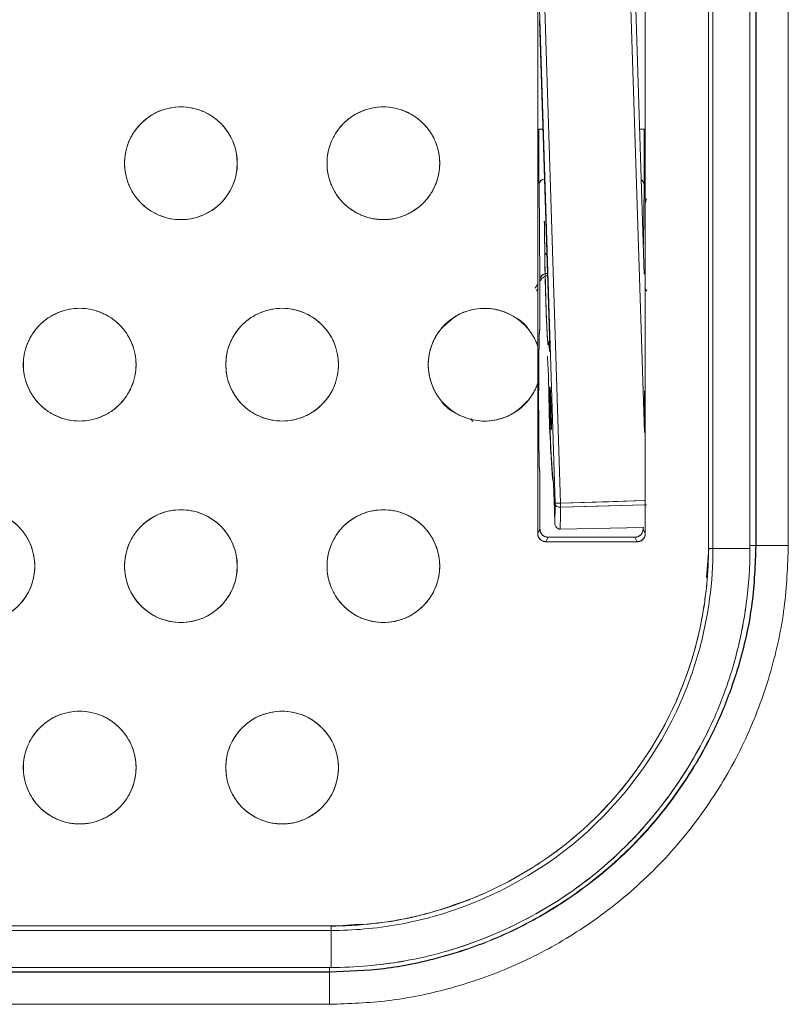
# Model space of a CAD drawing. Units: inches. Extents: x -213.1 to -125.1, y -312.6 to -244.6.
# Drawn here: x -176.5 to -173.5, y -271.2 to -267.4 of the extents above; entities that cross this region are included whole.
import ezdxf

# ---------------------------------------------------------------- set-up
doc = ezdxf.new("R2010")
doc.units = ezdxf.units.IN
doc.header["$MEASUREMENT"] = 0

msp = doc.modelspace()

# ---------------------------------------------------------------- linework, layer by layer
at = {"color": 7, "linetype": 'Continuous', "lineweight": 15}
for p, q in [((-173.8234, -255.4955), (-173.8234, -269.4206)), ((-173.8234, -255.4955), (-173.8234, -269.4206)), ((-173.8059, -269.4206), (-173.8059, -255.4955)), ((-173.6623, -255.4955), (-173.6623, -269.4206)), ((-173.6397, -255.5081), (-173.6397, -269.4084)), ((-173.6383, -255.5081), (-173.6383, -269.4084)), ((-173.5132, -255.5081), (-173.5132, -269.4084)), ((-174.0687, -269.3627), (-174.0687, -266.4026)), ((-174.0687, -269.3627), (-174.0687, -266.4026)), ((-174.3985, -269.2444), (-174.4745, -266.8433)), ((-174.1397, -266.8356), (-174.0722, -268.9707)), ((-174.0724, -268.3554), (-174.1204, -266.835)), ((-174.4862, -267.2155), (-174.4862, -268.6349)), ((-174.4862, -267.2155), (-174.4862, -268.6349)), ((-174.4826, -267.2404), (-174.4192, -269.245)), ((-174.4409, -268.5962), (-174.4796, -267.3727)), ((-174.4663, -267.7924), (-174.4822, -267.7924)), ((-174.0727, -267.7924), (-174.0902, -267.7924)), ((-174.4775, -268.3762), (-174.4813, -268.0078)), ((-174.0736, -268.0078), (-174.076, -268.241)), ((-174.0645, -268.0632), (-174.0687, -268.0801)), ((-174.4775, -268.563), (-174.4775, -268.3762)), ((-174.4553, -268.3533), (-174.4578, -268.354)), ((-174.4968, -268.4102), (-174.485, -268.3917)), ((-174.4804, -268.5934), (-174.4776, -268.5661)), ((-174.4802, -268.5903), (-174.4775, -268.563)), ((-174.4793, -268.563), (-174.4775, -268.563)), ((-174.4776, -268.5661), (-174.4775, -268.563)), ((-174.4405, -268.6105), (-174.4424, -268.6163)), ((-174.4864, -268.6341), (-174.4862, -268.6349)), ((-174.4864, -268.6341), (-174.4864, -268.7799)), ((-174.4862, -268.6349), (-174.4864, -268.6341)), ((-174.4433, -268.8069), (-174.4445, -268.7669)), ((-174.4862, -268.7792), (-174.4864, -268.7799)), ((-174.4864, -268.7799), (-174.4862, -268.7792)), ((-174.4862, -268.7792), (-174.4862, -269.3627)), ((-174.4862, -268.7792), (-174.4862, -269.3627)), ((-174.4427, -268.8245), (-174.4433, -268.8069)), ((-174.4827, -268.8083), (-174.4832, -268.8083)), ((-174.4427, -268.8245), (-174.4427, -268.8243)), ((-174.0716, -268.8083), (-174.0722, -268.8083)), ((-174.4832, -268.9333), (-174.4827, -268.9333)), ((-174.0722, -268.9333), (-174.0716, -268.9333)), ((-174.4776, -269.1254), (-174.4804, -269.0981)), ((-174.4802, -269.1012), (-174.4775, -269.1285)), ((-174.4775, -269.1285), (-174.4776, -269.1254)), ((-174.4775, -269.3454), (-174.4775, -269.1285)), ((-174.4262, -269.1557), (-174.4268, -269.1529)), ((-174.4199, -269.3211), (-174.4227, -269.2324)), ((-174.0722, -269.2347), (-174.3985, -269.2444)), ((-174.0722, -269.2509), (-174.3983, -269.2605)), ((-174.0637, -269.2507), (-174.0687, -269.2508)), ((-174.3993, -269.3453), (-174.0744, -269.3392)), ((-174.3993, -269.3453), (-174.0774, -269.3393)), ((-174.0774, -269.3393), (-174.0774, -269.3454)), ((-174.4862, -269.3627), (-174.4775, -269.3454)), ((-174.4775, -269.3454), (-174.4775, -269.3454)), ((-174.4463, -269.3766), (-174.4549, -269.394)), ((-174.4463, -269.3766), (-174.1086, -269.3766)), ((-174.403, -269.3449), (-174.3993, -269.3453)), ((-174.403, -269.3449), (-174.3993, -269.3453)), ((-174.1, -269.394), (-174.1086, -269.3766)), ((-174.0774, -269.3454), (-174.0687, -269.3627)), ((-174.4549, -269.394), (-174.1, -269.394)), ((-174.1, -269.394), (-174.4549, -269.394)), ((-173.6383, -269.4084), (-173.6397, -269.4084)), ((-173.6383, -269.4084), (-173.5132, -269.4084)), ((-173.8304, -269.5328), (-173.8214, -269.4206)), ((-173.8214, -269.4206), (-173.8299, -269.5241)), ((-173.8234, -269.4206), (-173.8059, -269.4206)), ((-173.6623, -269.4206), (-173.8059, -269.4206)), ((-175.2881, -270.8853), (-195.3068, -270.8853)), ((-175.2881, -270.8853), (-195.3068, -270.8853)), ((-195.3068, -270.9029), (-175.2881, -270.9029)), ((-175.1723, -270.878), (-175.2881, -270.8873)), ((-175.2881, -270.8873), (-175.1815, -270.8786)), ((-175.2881, -270.9029), (-175.2881, -270.8853)), ((-175.2881, -271.0464), (-175.2881, -270.9029)), ((-195.3068, -271.0464), (-175.2881, -271.0464)), ((-175.2944, -271.0631), (-195.3005, -271.0631)), ((-195.3005, -271.0645), (-175.2944, -271.0645)), ((-175.2944, -271.0631), (-175.2944, -271.0645)), ((-175.2944, -271.0645), (-175.2944, -271.1895)), ((-175.2944, -271.1895), (-195.3005, -271.1895))]:
    msp.add_line(p, q, dxfattribs=at)
at = {"color": 8, "linetype": 'Continuous', "lineweight": 15}
for p, q in [((-173.6397, -269.4084), (-173.6623, -269.4084)), ((-175.2944, -271.0631), (-175.2944, -271.0464))]:
    msp.add_line(p, q, dxfattribs=at)
at = {"color": 7, "linetype": 'Continuous', "lineweight": 15, "flags": 128}
for points in [[(-174.4591, -268.2687), (-174.4588, -268.3035), (-174.458, -268.349), (-174.4566, -268.4016), (-174.4549, -268.4569), (-174.453, -268.5107), (-174.4509, -268.5584), (-174.449, -268.5963), (-174.4473, -268.6213), (-174.4459, -268.6314), (-174.4451, -268.6259)], [(-174.4426, -268.6159), (-174.4422, -268.6151), (-174.4404, -268.6128)], [(-174.4409, -268.6488), (-174.4404, -268.6542), (-174.4401, -268.6558), (-174.4399, -268.6535), (-174.4398, -268.6473), (-174.4399, -268.6378), (-174.4401, -268.6256), (-174.4405, -268.6114), (-174.4409, -268.5962)], [(-174.4451, -268.6259), (-174.4448, -268.6212), (-174.4444, -268.6187), (-174.444, -268.6184), (-174.4435, -268.6203), (-174.4429, -268.6243), (-174.4423, -268.6304), (-174.4416, -268.6386), (-174.4409, -268.6488)], [(-174.4409, -268.6488), (-174.4406, -268.6454), (-174.4399, -268.6428)], [(-174.4399, -268.6428), (-174.4406, -268.6454), (-174.4409, -268.6488)], [(-174.4386, -268.7937), (-174.4378, -268.8), (-174.4367, -268.8178), (-174.4356, -268.8446), (-174.4344, -268.8761), (-174.4336, -268.9077), (-174.433, -268.9344), (-174.433, -268.9523), (-174.4334, -268.9586), (-174.4342, -268.9524), (-174.4352, -268.9345), (-174.4364, -268.9078), (-174.4375, -268.8762), (-174.4384, -268.8447), (-174.4389, -268.8179), (-174.439, -268.8), (-174.4386, -268.7937)], [(-174.3985, -269.2444), (-174.4025, -269.2445), (-174.4063, -269.2446), (-174.4099, -269.2447), (-174.413, -269.2448), (-174.4156, -269.2449), (-174.4175, -269.245), (-174.4188, -269.245), (-174.4192, -269.245)], [(-174.4192, -269.245), (-174.4188, -269.245), (-174.4175, -269.245), (-174.4156, -269.2449), (-174.413, -269.2448), (-174.4099, -269.2447), (-174.4063, -269.2446), (-174.4025, -269.2445), (-174.3985, -269.2444)], [(-174.3985, -269.2444), (-174.2112, -269.2388), (-174.0722, -269.2347)], [(-174.0722, -269.2509), (-174.2511, -269.2562), (-174.3983, -269.2605)]]:
    msp.add_lwpolyline(points, dxfattribs=at)
at = {"color": 7, "linetype": 'Continuous', "lineweight": 15}
for centre, radius in [((-175.8718, -267.9252), 0.2188), ((-175.0857, -267.9252), 0.2187), ((-176.2649, -268.707), 0.2188), ((-175.4788, -268.707), 0.2188), ((-176.658, -269.4889), 0.2188), ((-175.8718, -269.4889), 0.2188), ((-175.0857, -269.4889), 0.2187), ((-176.2649, -270.2707), 0.2188), ((-175.4788, -270.2707), 0.2188)]:
    msp.add_circle(centre, radius, dxfattribs=at)
for centre, radius, start, end in [((-174.455, -268.0112), 0.0265, 101.356, 172.5782), ((-174.0959, -268.009), 0.0224, 3.0306, 57.6075), ((-180.825, -268.2936), 6.366, 0.22392, 1.2967), ((-174.4424, -268.2676), 0.0167, 183.9205, 239.8189), ((-174.4423, -268.2675), 0.0168, 184.1627, 239.5767), ((-174.4526, -268.3785), 0.025, 104.295, 174.6189), ((-174.6927, -268.707), 0.2188, 19.4679, 340.5321), ((-176.0728, -268.7976), 1.6286, 1.0816, 4.3472), ((-179.1478, -268.9562), 4.7069, 1.6042, 1.8184), ((-170.4941, -268.798), 3.9488, 180.3836, 185.1563), ((-175.8635, -268.8552), 1.7924, 359.5012, 1.4992), ((-172.6914, -268.8864), 1.7924, 179.5012, 181.4992), ((-174.7149, -268.9044), 0.033, 203.3426, 225.0824), ((-176.1701, -269.268), 1.751, 358.2613, 0.7507), ((-174.4008, -269.2419), 0.0187, 189.489, 277.4891), ((-175.8908, -269.2855), 1.4927, 357.7075, 0.9618)]:
    msp.add_arc(centre, radius, start, end, dxfattribs=at)
for points, knots in [([(-176.0906, -267.9252), (-176.0906, -267.9385), (-176.0881, -267.966), (-176.0764, -268.0068), (-176.056, -268.046), (-176.0276, -268.081), (-175.9926, -268.1094), (-175.9534, -268.1297), (-175.9127, -268.1414), (-175.8718, -268.1451), (-175.831, -268.1414), (-175.7902, -268.1297), (-175.751, -268.1094), (-175.7161, -268.081), (-175.6876, -268.046), (-175.6673, -268.0068), (-175.6556, -267.966), (-175.6519, -267.9252), (-175.6556, -267.8843), (-175.6673, -267.8436), (-175.6876, -267.8044), (-175.7161, -267.7694), (-175.751, -267.741), (-175.7902, -267.7207), (-175.831, -267.7089), (-175.8718, -267.7052), (-175.9127, -267.7089), (-175.9534, -267.7207), (-175.9926, -267.741), (-176.0276, -267.7694), (-176.056, -267.8044), (-176.0764, -267.8436), (-176.0881, -267.8843), (-176.0906, -267.9118), (-176.0906, -267.9252)], [0, 0, 0, 0, 0.029129, 0.060003, 0.09216, 0.125, 0.15784, 0.189997, 0.220871, 0.25, 0.279129, 0.310003, 0.34216, 0.375, 0.40784, 0.439997, 0.470871, 0.5, 0.529129, 0.560003, 0.59216, 0.625, 0.65784, 0.689997, 0.720871, 0.75, 0.779129, 0.810003, 0.84216, 0.875, 0.90784, 0.939997, 0.970871, 1, 1, 1, 1]), ([(-175.3045, -267.9252), (-175.3045, -267.9385), (-175.302, -267.966), (-175.2902, -268.0068), (-175.2699, -268.046), (-175.2415, -268.081), (-175.2065, -268.1094), (-175.1673, -268.1297), (-175.1266, -268.1414), (-175.0857, -268.1451), (-175.0449, -268.1414), (-175.0041, -268.1297), (-174.9649, -268.1094), (-174.93, -268.081), (-174.9015, -268.046), (-174.8812, -268.0068), (-174.8695, -267.966), (-174.8658, -267.9252), (-174.8695, -267.8843), (-174.8812, -267.8436), (-174.9015, -267.8044), (-174.93, -267.7694), (-174.9649, -267.741), (-175.0041, -267.7207), (-175.0449, -267.7089), (-175.0857, -267.7052), (-175.1266, -267.7089), (-175.1673, -267.7207), (-175.2065, -267.741), (-175.2415, -267.7694), (-175.2699, -267.8044), (-175.2902, -267.8436), (-175.302, -267.8843), (-175.3045, -267.9118), (-175.3045, -267.9252)], [0, 0, 0, 0, 0.029129, 0.060003, 0.09216, 0.125, 0.15784, 0.189997, 0.220871, 0.25, 0.279129, 0.310003, 0.34216, 0.375, 0.40784, 0.439997, 0.470871, 0.5, 0.529129, 0.560003, 0.59216, 0.625, 0.65784, 0.689997, 0.720871, 0.75, 0.779129, 0.810003, 0.84216, 0.875, 0.90784, 0.939997, 0.970871, 1, 1, 1, 1]), ([(-174.4813, -268.0078), (-174.4813, -268.0056), (-174.4814, -268.0012), (-174.4815, -267.9943), (-174.4815, -267.9872), (-174.4816, -267.9797), (-174.4816, -267.9721), (-174.4817, -267.9588), (-174.4818, -267.9389), (-174.482, -267.9115), (-174.4821, -267.8826), (-174.4821, -267.8561), (-174.4822, -267.8327), (-174.4822, -267.8126), (-174.4822, -267.7991), (-174.4822, -267.7924)], [0, 0, 0, 0, 0.041278, 0.082444, 0.123552, 0.164655, 0.205806, 0.247058, 0.373499, 0.500023, 0.626462, 0.752986, 0.835338, 0.917533, 1, 1, 1, 1]), ([(-174.4822, -267.7924), (-174.4822, -267.8152), (-174.4822, -267.8609), (-174.4819, -267.9387), (-174.4815, -267.9816), (-174.4813, -268.0078)], [0, 0, 0, 0, 0.280449, 0.5609, 1, 1, 1, 1]), ([(-174.4723, -267.7924), (-174.4732, -267.7924), (-174.477, -267.7924), (-174.4809, -267.7924), (-174.4818, -267.7924), (-174.4822, -267.7924)], [0, 0, 0, 0, 0.134656, 0.567222, 1, 1, 1, 1]), ([(-174.0727, -267.7924), (-174.0733, -267.7924), (-174.0746, -267.7924), (-174.0819, -267.7924), (-174.0881, -267.7924), (-174.0902, -267.7924)], [0, 0, 0, 0, 0.398127, 0.795383, 1, 1, 1, 1]), ([(-174.0727, -267.7924), (-174.0727, -267.7957), (-174.0727, -267.8025), (-174.0727, -267.8126), (-174.0727, -267.8226), (-174.0727, -267.8326), (-174.0727, -267.8426), (-174.0727, -267.8594), (-174.0728, -267.8826), (-174.0729, -267.9115), (-174.073, -267.9389), (-174.0732, -267.9615), (-174.0733, -267.9798), (-174.0734, -267.9945), (-174.0735, -268.0034), (-174.0736, -268.0078)], [0, 0, 0, 0, 0.041277, 0.082443, 0.12355, 0.164652, 0.205802, 0.247054, 0.373493, 0.500017, 0.626457, 0.752981, 0.835334, 0.917532, 1, 1, 1, 1]), ([(-174.0736, -268.0078), (-174.0733, -267.9815), (-174.0731, -267.9483), (-174.0728, -267.8927), (-174.0728, -267.8732), (-174.0727, -267.8333), (-174.0727, -267.8128), (-174.0727, -267.7924)], [0, 0, 0, 0, 0.5, 0.5, 0.75, 0.75, 1, 1, 1, 1]), ([(-174.4813, -268.0078), (-174.4807, -268.0044), (-174.4794, -267.9975), (-174.4728, -267.9904), (-174.4674, -267.9883), (-174.4661, -267.9877)], [0, 0, 0, 0, 0.430803, 0.860668, 1, 1, 1, 1]), ([(-174.0839, -267.9908), (-174.0828, -267.9913), (-174.0788, -267.9935), (-174.0749, -267.9997), (-174.074, -268.0051), (-174.0736, -268.0078)], [0, 0, 0, 0, 0.154228, 0.577008, 1, 1, 1, 1]), ([(-174.4607, -268.1495), (-174.4607, -268.1497), (-174.4601, -268.1761), (-174.4594, -268.2201), (-174.4592, -268.2527), (-174.4591, -268.2687)], [0, 0, 0, 0, 0.002647, 0.509753, 1, 1, 1, 1]), ([(-174.4591, -268.2687), (-174.459, -268.2821), (-174.4588, -268.3098), (-174.4575, -268.3736), (-174.4554, -268.444), (-174.453, -268.5121), (-174.4504, -268.5712), (-174.448, -268.6142), (-174.446, -268.6357), (-174.4454, -268.6291), (-174.4451, -268.6259)], [0, 0, 0, 0, 0.1209562, 0.25, 0.3790445, 0.5000001, 0.6209559, 0.7499999, 0.8790443, 1, 1, 1, 1]), ([(-174.4462, -268.3522), (-174.4508, -268.3527), (-174.4599, -268.3537), (-174.4702, -268.36), (-174.4763, -268.3679), (-174.4771, -268.3734), (-174.4775, -268.3762)], [0, 0, 0, 0, 0.279859, 0.559082, 0.779494, 1, 1, 1, 1]), ([(-174.4775, -268.3822), (-174.4749, -268.3784), (-174.4699, -268.3712), (-174.4608, -268.3653), (-174.4532, -268.3625), (-174.4492, -268.3622), (-174.4472, -268.362)], [0, 0, 0, 0, 0.3613546, 0.6863054, 0.8431934, 1, 1, 1, 1]), ([(-174.4775, -268.3825), (-174.4749, -268.3787), (-174.4698, -268.3713), (-174.4605, -268.3651), (-174.4529, -268.3624), (-174.4491, -268.3622), (-174.4472, -268.362)], [0, 0, 0, 0, 0.36619, 0.703501, 0.854102, 1, 1, 1, 1]), ([(-174.4862, -268.4123), (-174.4863, -268.4127), (-174.4874, -268.4155), (-174.4894, -268.4179), (-174.4912, -268.4199)], [0, 0, 0, 0, 0.145216, 1, 1, 1, 1]), ([(-174.4912, -268.4199), (-174.4894, -268.4179), (-174.4873, -268.4156), (-174.4863, -268.4129), (-174.4862, -268.4126)], [0, 0, 0, 0, 0.881291, 1, 1, 1, 1]), ([(-174.0707, -268.4075), (-174.07, -268.4095), (-174.0684, -268.4141), (-174.0654, -268.4186), (-174.063, -268.4207), (-174.0627, -268.4209)], [0, 0, 0, 0, 0.420754, 0.941135, 1, 1, 1, 1]), ([(-174.0621, -268.4217), (-174.0644, -268.4191), (-174.0683, -268.4148), (-174.07, -268.4095), (-174.0707, -268.4075)], [0, 0, 0, 0, 0.603357, 1, 1, 1, 1]), ([(-176.4836, -268.707), (-176.4836, -268.7204), (-176.4811, -268.7478), (-176.4694, -268.7886), (-176.4491, -268.8278), (-176.4207, -268.8628), (-176.3857, -268.8912), (-176.3465, -268.9115), (-176.3057, -268.9233), (-176.2649, -268.927), (-176.2241, -268.9233), (-176.1833, -268.9115), (-176.1441, -268.8912), (-176.1091, -268.8628), (-176.0807, -268.8278), (-176.0604, -268.7886), (-176.0487, -268.7478), (-176.0449, -268.707), (-176.0487, -268.6662), (-176.0604, -268.6254), (-176.0807, -268.5862), (-176.1091, -268.5512), (-176.1441, -268.5228), (-176.1833, -268.5025), (-176.2241, -268.4908), (-176.2649, -268.487), (-176.3057, -268.4908), (-176.3465, -268.5025), (-176.3857, -268.5228), (-176.4207, -268.5512), (-176.4491, -268.5862), (-176.4694, -268.6254), (-176.4811, -268.6662), (-176.4836, -268.6937), (-176.4836, -268.707)], [0, 0, 0, 0, 0.029129, 0.060003, 0.09216, 0.125, 0.15784, 0.189997, 0.220871, 0.25, 0.279129, 0.310003, 0.34216, 0.375, 0.40784, 0.439997, 0.470871, 0.5, 0.529129, 0.560003, 0.59216, 0.625, 0.65784, 0.689997, 0.720871, 0.75, 0.779129, 0.810003, 0.84216, 0.875, 0.90784, 0.939997, 0.970871, 1, 1, 1, 1]), ([(-175.6975, -268.707), (-175.6975, -268.7204), (-175.695, -268.7478), (-175.6833, -268.7886), (-175.663, -268.8278), (-175.6346, -268.8628), (-175.5996, -268.8912), (-175.5604, -268.9115), (-175.5196, -268.9233), (-175.4788, -268.927), (-175.438, -268.9233), (-175.3972, -268.9115), (-175.358, -268.8912), (-175.323, -268.8628), (-175.2946, -268.8278), (-175.2743, -268.7886), (-175.2626, -268.7478), (-175.2588, -268.707), (-175.2626, -268.6662), (-175.2743, -268.6254), (-175.2946, -268.5862), (-175.323, -268.5512), (-175.358, -268.5228), (-175.3972, -268.5025), (-175.438, -268.4908), (-175.4788, -268.487), (-175.5196, -268.4908), (-175.5604, -268.5025), (-175.5996, -268.5228), (-175.6346, -268.5512), (-175.663, -268.5862), (-175.6833, -268.6254), (-175.695, -268.6662), (-175.6975, -268.6937), (-175.6975, -268.707)], [0, 0, 0, 0, 0.029129, 0.060003, 0.09216, 0.125, 0.15784, 0.189997, 0.220871, 0.25, 0.279129, 0.310003, 0.34216, 0.375, 0.40784, 0.439997, 0.470871, 0.5, 0.529129, 0.560003, 0.59216, 0.625, 0.65784, 0.689997, 0.720871, 0.75, 0.779129, 0.810003, 0.84216, 0.875, 0.90784, 0.939997, 0.970871, 1, 1, 1, 1]), ([(-174.4864, -268.6341), (-174.4875, -268.6312), (-174.4896, -268.6254), (-174.4933, -268.6168), (-174.4973, -268.6085), (-174.5016, -268.6003), (-174.5063, -268.5923), (-174.5113, -268.5846), (-174.5167, -268.577), (-174.5285, -268.5617), (-174.5491, -268.5404), (-174.5814, -268.5173), (-174.6173, -268.5004), (-174.6548, -268.4905), (-174.6927, -268.4872), (-174.7298, -268.4904), (-174.7659, -268.4997), (-174.8005, -268.5154), (-174.8327, -268.5373), (-174.8608, -268.5653), (-174.8836, -268.5977), (-174.8997, -268.6331), (-174.9094, -268.6699), (-174.9125, -268.707), (-174.9094, -268.7441), (-174.8997, -268.7809), (-174.8836, -268.8163), (-174.8608, -268.8488), (-174.8327, -268.8767), (-174.8005, -268.8986), (-174.7659, -268.9143), (-174.7298, -268.9236), (-174.6927, -268.9269), (-174.6549, -268.9236), (-174.6173, -268.9137), (-174.5814, -268.8967), (-174.5491, -268.8737), (-174.5264, -268.8501), (-174.5112, -268.8296), (-174.5015, -268.8138), (-174.493, -268.7973), (-174.4886, -268.7857), (-174.4864, -268.7799)], [0, 0, 0, 0, 0.007623, 0.015205, 0.022759, 0.030299, 0.037838, 0.04539, 0.052969, 0.060588, 0.092812, 0.125052, 0.157276, 0.189517, 0.219768, 0.250037, 0.280289, 0.310558, 0.342782, 0.375022, 0.407246, 0.439486, 0.469738, 0.500007, 0.530258, 0.560527, 0.592751, 0.624991, 0.657215, 0.689456, 0.719707, 0.749976, 0.780228, 0.810497, 0.84272, 0.874961, 0.907185, 0.939425, 0.954614, 0.9697, 0.984792, 1, 1, 1, 1]), ([(-174.5217, -268.5708), (-174.5218, -268.5706), (-174.5346, -268.5474), (-174.5807, -268.5156), (-174.6527, -268.487), (-174.7299, -268.4875), (-174.8033, -268.5118), (-174.8403, -268.5473), (-174.8593, -268.5655)], [0, 0, 0, 0, 0.001839, 0.206778, 0.411714, 0.604182, 0.796646, 1, 1, 1, 1]), ([(-174.482, -268.8083), (-174.482, -268.805), (-174.482, -268.7984), (-174.482, -268.7887), (-174.482, -268.779), (-174.4819, -268.7693), (-174.4819, -268.7598), (-174.4819, -268.7503), (-174.4819, -268.7409), (-174.4818, -268.7282), (-174.4818, -268.7124), (-174.4817, -268.694), (-174.4816, -268.6766), (-174.4815, -268.6603), (-174.4813, -268.6453), (-174.4812, -268.632), (-174.481, -268.6204), (-174.4809, -268.6113), (-174.4808, -268.6044), (-174.4806, -268.5992), (-174.4805, -268.5951), (-174.4804, -268.592), (-174.4803, -268.5909), (-174.4802, -268.5903)], [0, 0, 0, 0, 0.030362, 0.060541, 0.090597, 0.120589, 0.150579, 0.180629, 0.210798, 0.241148, 0.305229, 0.369374, 0.434661, 0.500009, 0.565296, 0.630645, 0.694728, 0.758874, 0.807318, 0.855403, 0.903379, 0.951495, 1, 1, 1, 1]), ([(-174.482, -268.8083), (-174.482, -268.8052), (-174.482, -268.7991), (-174.482, -268.7902), (-174.482, -268.7818), (-174.4819, -268.7738), (-174.4819, -268.7662), (-174.4819, -268.7591), (-174.4819, -268.7524), (-174.4819, -268.7462), (-174.4819, -268.7404), (-174.4819, -268.735), (-174.4818, -268.7301), (-174.4818, -268.7255), (-174.4818, -268.7214), (-174.4818, -268.7177), (-174.4818, -268.7143), (-174.4818, -268.7114), (-174.4818, -268.7088), (-174.4817, -268.6983), (-174.4816, -268.6816), (-174.4815, -268.6584), (-174.4813, -268.6394), (-174.4811, -268.625), (-174.481, -268.6151), (-174.4808, -268.6074), (-174.4807, -268.601), (-174.4805, -268.596), (-174.4804, -268.5923), (-174.4803, -268.591), (-174.4802, -268.5903)], [0, 0, 0, 0, 0.028613, 0.055992, 0.082138, 0.10705, 0.13073, 0.153176, 0.174388, 0.194367, 0.213113, 0.230625, 0.246904, 0.261949, 0.27576, 0.288337, 0.299681, 0.309791, 0.318667, 0.326311, 0.418963, 0.500033, 0.601948, 0.673753, 0.728122, 0.782501, 0.836885, 0.891263, 0.945633, 1, 1, 1, 1]), ([(-174.4451, -268.6259), (-174.4446, -268.6212), (-174.4437, -268.6117), (-174.4418, -268.6364), (-174.4409, -268.6488)], [0, 0, 0, 0, 0.5, 1, 1, 1, 1]), ([(-174.4409, -268.6488), (-174.4407, -268.6509), (-174.4404, -268.6551), (-174.4401, -268.6564), (-174.4399, -268.6541), (-174.4398, -268.6479), (-174.4399, -268.6384), (-174.4401, -268.6259), (-174.4404, -268.6114), (-174.4408, -268.6012), (-174.4409, -268.5962)], [0, 0, 0, 0, 0.125068, 0.250048, 0.37714, 0.500033, 0.622923, 0.750013, 0.87711, 1, 1, 1, 1]), ([(-174.4399, -268.6445), (-174.4399, -268.6456), (-174.4398, -268.6485), (-174.4399, -268.6511), (-174.4399, -268.6529), (-174.4399, -268.6527), (-174.4399, -268.6527)], [0, 0, 0, 0, 0.2255, 0.632316, 0.950071, 1, 1, 1, 1]), ([(-174.4386, -268.7937), (-174.4387, -268.7948), (-174.439, -268.7965), (-174.439, -268.8068), (-174.4389, -268.8175), (-174.4387, -268.8306), (-174.4383, -268.8498), (-174.4376, -268.8762), (-174.4366, -268.9026), (-174.4358, -268.9218), (-174.4352, -268.9349), (-174.4346, -268.9456), (-174.434, -268.9556), (-174.4333, -268.9606), (-174.433, -268.9555), (-174.4329, -268.9456), (-174.433, -268.9348), (-174.4332, -268.9217), (-174.4337, -268.9025), (-174.4344, -268.8761), (-174.4353, -268.8497), (-174.4361, -268.8305), (-174.4367, -268.8174), (-174.4373, -268.8068), (-174.438, -268.7965), (-174.4384, -268.7948), (-174.4386, -268.7937)], [0, 0, 0, 0, 0.059861, 0.09241, 0.125, 0.157549, 0.190139, 0.25, 0.309861, 0.34241, 0.375, 0.407549, 0.440139, 0.5, 0.559861, 0.59241, 0.625, 0.657549, 0.690139, 0.75, 0.809861, 0.84241, 0.875, 0.907549, 0.940139, 1, 1, 1, 1]), ([(-174.8601, -268.8476), (-174.86, -268.8478), (-174.8469, -268.8708), (-174.8009, -268.9002), (-174.7304, -268.9272), (-174.6531, -268.9265), (-174.5782, -268.9005), (-174.541, -268.8629), (-174.5224, -268.8442)], [0, 0, 0, 0, 0.001584, 0.206563, 0.399066, 0.591573, 0.796552, 1, 1, 1, 1]), ([(-174.4838, -268.8708), (-174.4838, -268.8692), (-174.4838, -268.866), (-174.4838, -268.8614), (-174.4838, -268.8567), (-174.4838, -268.8522), (-174.4837, -268.8452), (-174.4837, -268.8362), (-174.4836, -268.8263), (-174.4836, -268.8181), (-174.4835, -268.813), (-174.4834, -268.8101), (-174.4833, -268.8085), (-174.4833, -268.8084), (-174.4832, -268.8083)], [0, 0, 0, 0, 0.0483456, 0.0962619, 0.1440223, 0.1919031, 0.2401783, 0.3700016, 0.5000408, 0.6298661, 0.7599073, 0.8400574, 0.919661, 1, 1, 1, 1]), ([(-174.4838, -268.8708), (-174.4838, -268.8643), (-174.4838, -268.8501), (-174.4837, -268.8297), (-174.4835, -268.8128), (-174.4832, -268.8059), (-174.483, -268.8128), (-174.4828, -268.8297), (-174.4827, -268.8501), (-174.4827, -268.8708), (-174.4827, -268.8914), (-174.4828, -268.9118), (-174.483, -268.9288), (-174.4832, -268.9356), (-174.4835, -268.9288), (-174.4837, -268.9118), (-174.4838, -268.8914), (-174.4838, -268.8773), (-174.4838, -268.8708)], [0, 0, 0, 0, 0.049831, 0.108137, 0.174876, 0.25, 0.325123, 0.391862, 0.450168, 0.5, 0.549831, 0.608136, 0.674875, 0.75, 0.825124, 0.891863, 0.950169, 1, 1, 1, 1]), ([(-174.4268, -269.1529), (-174.4272, -269.1531), (-174.428, -269.1535), (-174.4297, -269.1357), (-174.4318, -269.1052), (-174.434, -269.0627), (-174.4363, -269.0107), (-174.4387, -268.9512), (-174.4409, -268.8874), (-174.4421, -268.8453), (-174.4427, -268.8245)], [0, 0, 0, 0, 0.123344, 0.25, 0.376656, 0.5, 0.623344, 0.75, 0.876656, 1, 1, 1, 1]), ([(-174.0711, -268.8708), (-174.0711, -268.8773), (-174.0711, -268.8914), (-174.0712, -268.9118), (-174.0714, -268.9288), (-174.0716, -268.9356), (-174.0719, -268.9288), (-174.072, -268.9118), (-174.0721, -268.8914), (-174.0722, -268.8708), (-174.0721, -268.8501), (-174.072, -268.8297), (-174.0719, -268.8128), (-174.0716, -268.8059), (-174.0714, -268.8128), (-174.0712, -268.8297), (-174.0711, -268.8501), (-174.0711, -268.8643), (-174.0711, -268.8708)], [0, 0, 0, 0, 0.049831, 0.108137, 0.174876, 0.25, 0.325123, 0.391862, 0.450168, 0.5, 0.549831, 0.608136, 0.674875, 0.75, 0.825124, 0.891863, 0.950169, 1, 1, 1, 1]), ([(-174.4802, -269.1012), (-174.4803, -269.1009), (-174.4803, -269.1002), (-174.4804, -269.0987), (-174.4805, -269.0968), (-174.4806, -269.0944), (-174.4806, -269.0916), (-174.4807, -269.0884), (-174.4808, -269.0848), (-174.4809, -269.0793), (-174.481, -269.0712), (-174.4812, -269.0595), (-174.4813, -269.0462), (-174.4815, -269.0313), (-174.4816, -269.015), (-174.4817, -268.9975), (-174.4818, -268.9791), (-174.4818, -268.9615), (-174.4819, -268.945), (-174.4819, -268.9299), (-174.4819, -268.9145), (-174.482, -268.899), (-174.482, -268.8885), (-174.482, -268.8833)], [0, 0, 0, 0, 0.030364, 0.060544, 0.0906, 0.120593, 0.150585, 0.180635, 0.210805, 0.241156, 0.305239, 0.369385, 0.434672, 0.500021, 0.565307, 0.630656, 0.694738, 0.758882, 0.807325, 0.855408, 0.903382, 0.951497, 1, 1, 1, 1]), ([(-174.4802, -269.1012), (-174.4803, -269.1009), (-174.4803, -269.1002), (-174.4804, -269.0988), (-174.4805, -269.0969), (-174.4806, -269.0946), (-174.4806, -269.0919), (-174.4807, -269.0889), (-174.4808, -269.0854), (-174.4809, -269.0816), (-174.4809, -269.0774), (-174.481, -269.0728), (-174.4811, -269.0678), (-174.4812, -269.0625), (-174.4812, -269.0568), (-174.4813, -269.0509), (-174.4813, -269.0446), (-174.4814, -269.038), (-174.4815, -269.0291), (-174.4816, -269.0174), (-174.4817, -269.0027), (-174.4817, -268.9872), (-174.4818, -268.971), (-174.4819, -268.9542), (-174.4819, -268.9369), (-174.4819, -268.9192), (-174.482, -268.9013), (-174.482, -268.8893), (-174.482, -268.8833)], [0, 0, 0, 0, 0.029415, 0.05883, 0.088244, 0.117659, 0.147074, 0.176489, 0.205904, 0.235319, 0.264733, 0.294145, 0.323556, 0.352969, 0.382383, 0.411798, 0.441215, 0.470631, 0.500047, 0.555598, 0.611154, 0.666704, 0.722253, 0.777808, 0.833365, 0.888916, 0.944458, 1, 1, 1, 1]), ([(-174.4412, -268.8763), (-174.4407, -268.8921), (-174.4399, -268.9156), (-174.4387, -268.9505), (-174.4377, -268.9752), (-174.4371, -268.9912), (-174.4369, -268.9963)], [0, 0, 0, 0, 0.3804986, 0.5659734, 0.8635505, 1, 1, 1, 1]), ([(-174.0711, -268.8708), (-174.0711, -268.8723), (-174.0711, -268.8755), (-174.0711, -268.8802), (-174.0711, -268.8848), (-174.0711, -268.8893), (-174.0711, -268.8963), (-174.0712, -268.9053), (-174.0712, -268.9153), (-174.0713, -268.9234), (-174.0714, -268.9285), (-174.0715, -268.9315), (-174.0716, -268.933), (-174.0716, -268.9332), (-174.0716, -268.9333)], [0, 0, 0, 0, 0.048346, 0.096262, 0.144022, 0.191903, 0.240178, 0.370002, 0.500041, 0.629866, 0.759907, 0.840057, 0.919661, 1, 1, 1, 1]), ([(-174.739, -268.9271), (-174.7412, -268.9245), (-174.7434, -268.9218), (-174.7454, -268.9172), (-174.7455, -268.917)], [0, 0, 0, 0, 0.961553, 1, 1, 1, 1]), ([(-174.4328, -269.0844), (-174.4325, -269.0903), (-174.4318, -269.1042), (-174.4307, -269.1213), (-174.4296, -269.1359), (-174.4288, -269.1457), (-174.4279, -269.1524), (-174.4278, -269.1551), (-174.4263, -269.1592), (-174.4259, -269.1603)], [0, 0, 0, 0, 0.141066, 0.337188, 0.520273, 0.686013, 0.830021, 0.9498, 1, 1, 1, 1]), ([(-174.4227, -269.2324), (-174.4229, -269.2269), (-174.4232, -269.2159), (-174.4238, -269.2002), (-174.4244, -269.1857), (-174.425, -269.1734), (-174.4256, -269.1634), (-174.4261, -269.1566), (-174.4265, -269.1526), (-174.4267, -269.1528), (-174.4268, -269.1529)], [0, 0, 0, 0, 0.124161, 0.24903, 0.373785, 0.499332, 0.624422, 0.749759, 0.874652, 1, 1, 1, 1]), ([(-174.4268, -269.1529), (-174.4266, -269.1536), (-174.4261, -269.155), (-174.4249, -269.1761), (-174.4237, -269.2033), (-174.423, -269.2227), (-174.4227, -269.2324)], [0, 0, 0, 0, 0.279764, 0.560115, 0.780343, 1, 1, 1, 1]), ([(-174.4192, -269.245), (-174.4192, -269.2618), (-174.4191, -269.2952), (-174.4196, -269.3125), (-174.4199, -269.3211)], [0, 0, 0, 0, 0.5, 1, 1, 1, 1]), ([(-174.3983, -269.2605), (-174.3983, -269.2594), (-174.3983, -269.2572), (-174.3983, -269.2531), (-174.3984, -269.2488), (-174.3985, -269.2458), (-174.3985, -269.2444)], [0, 0, 0, 0, 0.269475, 0.525985, 0.76949, 1, 1, 1, 1]), ([(-174.3983, -269.2605), (-174.3983, -269.2593), (-174.3983, -269.2571), (-174.3983, -269.2516), (-174.3985, -269.2471), (-174.3985, -269.2444)], [0, 0, 0, 0, 0.280548, 0.561005, 1, 1, 1, 1]), ([(-176.8767, -269.4889), (-176.8767, -269.5022), (-176.8742, -269.5297), (-176.8625, -269.5705), (-176.8422, -269.6097), (-176.8137, -269.6447), (-176.7788, -269.6731), (-176.7395, -269.6934), (-176.6988, -269.7051), (-176.658, -269.7088), (-176.6171, -269.7051), (-176.5764, -269.6934), (-176.5372, -269.6731), (-176.5022, -269.6447), (-176.4738, -269.6097), (-176.4534, -269.5705), (-176.4417, -269.5297), (-176.438, -269.4889), (-176.4417, -269.448), (-176.4534, -269.4073), (-176.4738, -269.3681), (-176.5022, -269.3331), (-176.5372, -269.3047), (-176.5764, -269.2844), (-176.6171, -269.2726), (-176.658, -269.2689), (-176.6988, -269.2726), (-176.7395, -269.2844), (-176.7788, -269.3047), (-176.8137, -269.3331), (-176.8422, -269.3681), (-176.8625, -269.4073), (-176.8742, -269.448), (-176.8767, -269.4755), (-176.8767, -269.4889)], [0, 0, 0, 0, 0.029129, 0.060003, 0.09216, 0.125, 0.15784, 0.189997, 0.220871, 0.25, 0.279129, 0.310003, 0.34216, 0.375, 0.40784, 0.439997, 0.470871, 0.5, 0.529129, 0.560003, 0.59216, 0.625, 0.65784, 0.689997, 0.720871, 0.75, 0.779129, 0.810003, 0.84216, 0.875, 0.90784, 0.939997, 0.970871, 1, 1, 1, 1]), ([(-176.0906, -269.4889), (-176.0906, -269.5022), (-176.0881, -269.5297), (-176.0764, -269.5705), (-176.056, -269.6097), (-176.0276, -269.6447), (-175.9926, -269.6731), (-175.9534, -269.6934), (-175.9127, -269.7051), (-175.8718, -269.7088), (-175.831, -269.7051), (-175.7902, -269.6934), (-175.751, -269.6731), (-175.7161, -269.6447), (-175.6876, -269.6097), (-175.6673, -269.5705), (-175.6556, -269.5297), (-175.6519, -269.4889), (-175.6556, -269.448), (-175.6673, -269.4073), (-175.6876, -269.3681), (-175.7161, -269.3331), (-175.751, -269.3047), (-175.7902, -269.2844), (-175.831, -269.2726), (-175.8718, -269.2689), (-175.9127, -269.2726), (-175.9534, -269.2844), (-175.9926, -269.3047), (-176.0276, -269.3331), (-176.056, -269.3681), (-176.0764, -269.4073), (-176.0881, -269.448), (-176.0906, -269.4755), (-176.0906, -269.4889)], [0, 0, 0, 0, 0.029129, 0.060003, 0.09216, 0.125, 0.15784, 0.189997, 0.220871, 0.25, 0.279129, 0.310003, 0.34216, 0.375, 0.40784, 0.439997, 0.470871, 0.5, 0.529129, 0.560003, 0.59216, 0.625, 0.65784, 0.689997, 0.720871, 0.75, 0.779129, 0.810003, 0.84216, 0.875, 0.90784, 0.939997, 0.970871, 1, 1, 1, 1]), ([(-175.3045, -269.4889), (-175.3045, -269.5022), (-175.302, -269.5297), (-175.2902, -269.5705), (-175.2699, -269.6097), (-175.2415, -269.6447), (-175.2065, -269.6731), (-175.1673, -269.6934), (-175.1266, -269.7051), (-175.0857, -269.7088), (-175.0449, -269.7051), (-175.0041, -269.6934), (-174.9649, -269.6731), (-174.93, -269.6447), (-174.9015, -269.6097), (-174.8812, -269.5705), (-174.8695, -269.5297), (-174.8658, -269.4889), (-174.8695, -269.448), (-174.8812, -269.4073), (-174.9015, -269.3681), (-174.93, -269.3331), (-174.9649, -269.3047), (-175.0041, -269.2844), (-175.0449, -269.2726), (-175.0857, -269.2689), (-175.1266, -269.2726), (-175.1673, -269.2844), (-175.2065, -269.3047), (-175.2415, -269.3331), (-175.2699, -269.3681), (-175.2902, -269.4073), (-175.302, -269.448), (-175.3045, -269.4755), (-175.3045, -269.4889)], [0, 0, 0, 0, 0.029129, 0.060003, 0.09216, 0.125, 0.15784, 0.189997, 0.220871, 0.25, 0.279129, 0.310003, 0.34216, 0.375, 0.40784, 0.439997, 0.470871, 0.5, 0.529129, 0.560003, 0.59216, 0.625, 0.65784, 0.689997, 0.720871, 0.75, 0.779129, 0.810003, 0.84216, 0.875, 0.90784, 0.939997, 0.970871, 1, 1, 1, 1]), ([(-174.403, -269.3449), (-174.4042, -269.3446), (-174.4068, -269.344), (-174.4117, -269.341), (-174.416, -269.3361), (-174.4192, -269.3289), (-174.4196, -269.324), (-174.4199, -269.3211)], [0, 0, 0, 0, 0.1031537, 0.2186911, 0.4966838, 0.7075019, 1, 1, 1, 1]), ([(-174.4199, -269.3211), (-174.4196, -269.3239), (-174.4192, -269.3289), (-174.416, -269.3361), (-174.4118, -269.3411), (-174.4068, -269.344), (-174.4042, -269.3446), (-174.403, -269.3449)], [0, 0, 0, 0, 0.2879781, 0.5033057, 0.7802014, 0.8960676, 1, 1, 1, 1]), ([(-174.4549, -269.394), (-174.4561, -269.3939), (-174.4584, -269.3939), (-174.4619, -269.3933), (-174.4653, -269.3923), (-174.4686, -269.3909), (-174.4718, -269.3891), (-174.4749, -269.3869), (-174.4776, -269.3843), (-174.4801, -269.3814), (-174.4822, -269.3781), (-174.4839, -269.3746), (-174.4852, -269.3708), (-174.486, -269.3668), (-174.4861, -269.3641), (-174.4862, -269.3627)], [0, 0, 0, 0, 0.070461, 0.141998, 0.214611, 0.288301, 0.363067, 0.438911, 0.515833, 0.593832, 0.672909, 0.753064, 0.834297, 0.916609, 1, 1, 1, 1]), ([(-174.4862, -269.3627), (-174.4861, -269.3637), (-174.4861, -269.3657), (-174.4857, -269.3686), (-174.485, -269.3715), (-174.4837, -269.3753), (-174.4812, -269.38), (-174.4772, -269.385), (-174.4722, -269.389), (-174.4667, -269.3919), (-174.4608, -269.3937), (-174.4569, -269.3939), (-174.4549, -269.394)], [0, 0, 0, 0, 0.060407, 0.120224, 0.179983, 0.240221, 0.369971, 0.500147, 0.62989, 0.760061, 0.879708, 1, 1, 1, 1]), ([(-174.4463, -269.3766), (-174.4491, -269.3764), (-174.4547, -269.376), (-174.4625, -269.3725), (-174.4692, -269.3672), (-174.4757, -269.3584), (-174.4768, -269.3505), (-174.4775, -269.3454)], [0, 0, 0, 0, 0.172581, 0.345136, 0.517663, 0.690212, 1, 1, 1, 1]), ([(-174.4775, -269.3454), (-174.4775, -269.3466), (-174.4774, -269.3489), (-174.4768, -269.3524), (-174.4758, -269.3557), (-174.4745, -269.3589), (-174.4729, -269.3619), (-174.4709, -269.3646), (-174.4688, -269.3671), (-174.4664, -269.3694), (-174.4638, -269.3713), (-174.461, -269.373), (-174.4582, -269.3743), (-174.4553, -269.3754), (-174.4523, -269.3761), (-174.4493, -269.3765), (-174.4472, -269.3766), (-174.4463, -269.3766)], [0, 0, 0, 0, 0.072357, 0.143898, 0.214624, 0.284535, 0.353633, 0.421917, 0.489388, 0.556047, 0.621896, 0.686934, 0.751162, 0.814582, 0.877195, 0.939, 1, 1, 1, 1]), ([(-174.0774, -269.3454), (-174.0774, -269.3536), (-174.0807, -269.3617), (-174.0923, -269.3732), (-174.1004, -269.3766), (-174.1086, -269.3766)], [0, 0, 0, 0, 0.5, 0.5, 1, 1, 1, 1]), ([(-174.1086, -269.3766), (-174.1075, -269.3766), (-174.1051, -269.3765), (-174.1017, -269.3759), (-174.0983, -269.3749), (-174.0949, -269.3735), (-174.0917, -269.3717), (-174.0887, -269.3695), (-174.0859, -269.367), (-174.0835, -269.364), (-174.0813, -269.3608), (-174.0796, -269.3572), (-174.0784, -269.3534), (-174.0775, -269.3495), (-174.0774, -269.3467), (-174.0774, -269.3454)], [0, 0, 0, 0, 0.07046, 0.141992, 0.214598, 0.288279, 0.363037, 0.438872, 0.515787, 0.593782, 0.672859, 0.753018, 0.83426, 0.916587, 1, 1, 1, 1]), ([(-174.1, -269.394), (-174.099, -269.394), (-174.097, -269.3939), (-174.0941, -269.3935), (-174.0912, -269.3928), (-174.0874, -269.3915), (-174.0827, -269.389), (-174.0777, -269.385), (-174.0736, -269.38), (-174.0708, -269.3745), (-174.069, -269.3686), (-174.0688, -269.3647), (-174.0687, -269.3627)], [0, 0, 0, 0, 0.0604, 0.12021, 0.179964, 0.240196, 0.369937, 0.50011, 0.629856, 0.760036, 0.879695, 1, 1, 1, 1]), ([(-174.0687, -269.3627), (-174.0687, -269.3639), (-174.0688, -269.3663), (-174.0694, -269.3697), (-174.0704, -269.3731), (-174.0717, -269.3763), (-174.0733, -269.3792), (-174.0753, -269.382), (-174.0774, -269.3845), (-174.0798, -269.3867), (-174.0824, -269.3887), (-174.0852, -269.3903), (-174.088, -269.3917), (-174.0909, -269.3927), (-174.0939, -269.3934), (-174.0969, -269.3939), (-174.099, -269.394), (-174.1, -269.394)], [0, 0, 0, 0, 0.072335, 0.143859, 0.214573, 0.284477, 0.353571, 0.421855, 0.489329, 0.555994, 0.62185, 0.686897, 0.751134, 0.814563, 0.877184, 0.938996, 1, 1, 1, 1]), ([(-173.5132, -269.4084), (-173.5162, -269.489), (-173.5224, -269.6537), (-173.5771, -269.9011), (-173.6663, -270.1477), (-173.7967, -270.3838), (-173.9623, -270.6015), (-174.1573, -270.7877), (-174.3721, -270.9386), (-174.5975, -271.0543), (-174.8306, -271.1329), (-175.0636, -271.1816), (-175.2185, -271.1869), (-175.2944, -271.1895)], [0, 0, 0, 0, 0.086439, 0.176592, 0.270539, 0.367053, 0.464913, 0.563072, 0.655135, 0.745756, 0.833914, 0.91857, 1, 1, 1, 1]), ([(-173.6383, -269.4084), (-173.641, -269.4834), (-173.6467, -269.6365), (-173.6977, -269.8665), (-173.7806, -270.0958), (-173.9018, -270.3154), (-174.0558, -270.5178), (-174.2371, -270.6909), (-174.4369, -270.8312), (-174.6464, -270.9387), (-174.8632, -271.0119), (-175.0798, -271.0572), (-175.2238, -271.0621), (-175.2944, -271.0645)], [0, 0, 0, 0, 0.086439, 0.176592, 0.270538, 0.367052, 0.464913, 0.563072, 0.655135, 0.745756, 0.833914, 0.918569, 1, 1, 1, 1]), ([(-173.6397, -269.4084), (-173.6424, -269.4833), (-173.6481, -269.6363), (-173.699, -269.8661), (-173.7819, -270.0952), (-173.903, -270.3146), (-174.0569, -270.5169), (-174.238, -270.6898), (-174.4376, -270.83), (-174.6469, -270.9375), (-174.8636, -271.0105), (-175.0799, -271.0558), (-175.2238, -271.0607), (-175.2944, -271.0631)], [0, 0, 0, 0, 0.086439, 0.176592, 0.270539, 0.367053, 0.464913, 0.563072, 0.655135, 0.745756, 0.833914, 0.91857, 1, 1, 1, 1]), ([(-175.2881, -270.9029), (-175.2456, -270.903), (-175.1596, -270.8992), (-175.027, -270.8818), (-174.7363, -270.8163), (-174.289, -270.586), (-173.9724, -270.151), (-173.8545, -269.816), (-173.8142, -269.6143), (-173.8055, -269.4847), (-173.8059, -269.4206)], [0.0000002, 0.0000002, 0.0000002, 0.0000002, 0.0606061, 0.1212121, 0.1818182, 0.4545455, 0.7272727, 0.8181818, 0.9090909, 1, 1, 1, 1]), ([(-175.2881, -271.0464), (-175.2415, -271.0465), (-175.1472, -271.0424), (-175.0017, -271.0233), (-174.6829, -270.9514), (-174.1923, -270.6988), (-173.8449, -270.2218), (-173.7156, -269.8543), (-173.6715, -269.6331), (-173.6619, -269.4909), (-173.6623, -269.4206)], [0.0000002, 0.0000002, 0.0000002, 0.0000002, 0.0606061, 0.1212121, 0.1818182, 0.4545455, 0.7272727, 0.8181818, 0.9090909, 1, 1, 1, 1]), ([(-175.2881, -270.9029), (-175.2456, -270.903), (-175.1596, -270.8992), (-175.027, -270.8818), (-174.7363, -270.8163), (-174.289, -270.586), (-173.9724, -270.151), (-173.8545, -269.816), (-173.8142, -269.6143), (-173.8055, -269.4847), (-173.8059, -269.4206)], [0.0000002, 0.0000002, 0.0000002, 0.0000002, 0.0606061, 0.1212121, 0.1818182, 0.4545455, 0.7272727, 0.8181818, 0.9090909, 1, 1, 1, 1]), ([(-175.2881, -271.0464), (-175.2415, -271.0465), (-175.1499, -271.0425), (-175.053, -271.03), (-174.9555, -271.0128), (-174.7532, -270.9672), (-174.4833, -270.8487), (-174.2543, -270.6799), (-174.0904, -270.5272), (-173.9349, -270.3367), (-173.7985, -270.0898), (-173.7274, -269.8877), (-173.6929, -269.7404), (-173.6689, -269.5943), (-173.6619, -269.4909), (-173.6623, -269.4206)], [0.0000002, 0.0000002, 0.0000002, 0.0000002, 0.0606061, 0.1177399, 0.1212121, 0.1818182, 0.3677399, 0.4545455, 0.5, 0.6177399, 0.7272727, 0.8181818, 0.8677399, 0.9090909, 1, 1, 1, 1]), ([(-173.9339, -269.9789), (-173.8955, -269.8859), (-173.8678, -269.7907), (-173.8407, -269.6497), (-173.8341, -269.6031), (-173.8253, -269.5111), (-173.8232, -269.4657), (-173.8234, -269.4206)], [0, 0, 0, 0, 0.5, 0.5, 0.75, 0.75, 1, 1, 1, 1]), ([(-173.8234, -269.4206), (-173.8234, -269.4281), (-173.8234, -269.4431), (-173.8239, -269.4657), (-173.8247, -269.4884), (-173.826, -269.5112), (-173.8276, -269.5341), (-173.831, -269.5728), (-173.8375, -269.6273), (-173.8477, -269.6878), (-173.8582, -269.7387), (-173.868, -269.7799), (-173.8789, -269.8206), (-173.8909, -269.8609), (-173.9041, -269.9007), (-173.9183, -269.9401), (-173.9287, -269.966), (-173.9339, -269.9789)], [0, 0, 0, 0, 0.03921, 0.078634, 0.118285, 0.158175, 0.198313, 0.238711, 0.361566, 0.485543, 0.559799, 0.6337, 0.707305, 0.780676, 0.853874, 0.926961, 1, 1, 1, 1]), ([(-174.7298, -270.7743), (-174.643, -270.7383), (-174.5155, -270.671), (-174.3983, -270.585), (-174.3232, -270.5236), (-174.2871, -270.4909), (-174.1155, -270.3184), (-174.0056, -270.1523), (-173.9339, -269.9789)], [0, 0, 0, 0, 0.25, 0.375, 0.375, 0.5, 0.5, 1, 1, 1, 1]), ([(-173.9339, -269.9789), (-173.937, -269.9862), (-173.9431, -270.0007), (-173.9527, -270.0223), (-173.9626, -270.0438), (-173.973, -270.0652), (-173.9836, -270.0864), (-173.9947, -270.1074), (-174.0061, -270.1284), (-174.0179, -270.1492), (-174.0301, -270.1698), (-174.0426, -270.1903), (-174.0555, -270.2107), (-174.0776, -270.2445), (-174.1101, -270.2908), (-174.1548, -270.3484), (-174.2023, -270.4038), (-174.2691, -270.4745), (-174.341, -270.5398), (-174.4177, -270.5992), (-174.477, -270.6406), (-174.5382, -270.679), (-174.5939, -270.7102), (-174.6434, -270.7355), (-174.6863, -270.7558), (-174.7153, -270.7681), (-174.7298, -270.7743)], [0, 0, 0, 0, 0.0204645, 0.0409459, 0.0614498, 0.081982, 0.1025479, 0.1231531, 0.1438031, 0.1645034, 0.1852595, 0.2060768, 0.2269605, 0.2479161, 0.3109279, 0.3739457, 0.4373281, 0.5003844, 0.6266551, 0.6891915, 0.7522352, 0.8144612, 0.8768979, 0.9179819, 0.9590023, 1, 1, 1, 1]), ([(-176.4836, -270.2707), (-176.4836, -270.2841), (-176.4811, -270.3115), (-176.4694, -270.3523), (-176.4491, -270.3915), (-176.4207, -270.4265), (-176.3857, -270.4549), (-176.3465, -270.4752), (-176.3057, -270.487), (-176.2649, -270.4907), (-176.2241, -270.487), (-176.1833, -270.4752), (-176.1441, -270.4549), (-176.1091, -270.4265), (-176.0807, -270.3915), (-176.0604, -270.3523), (-176.0487, -270.3115), (-176.0449, -270.2707), (-176.0487, -270.2299), (-176.0604, -270.1891), (-176.0807, -270.1499), (-176.1091, -270.1149), (-176.1441, -270.0865), (-176.1833, -270.0662), (-176.2241, -270.0545), (-176.2649, -270.0507), (-176.3057, -270.0545), (-176.3465, -270.0662), (-176.3857, -270.0865), (-176.4207, -270.1149), (-176.4491, -270.1499), (-176.4694, -270.1891), (-176.4811, -270.2299), (-176.4836, -270.2574), (-176.4836, -270.2707)], [0, 0, 0, 0, 0.029129, 0.060003, 0.09216, 0.125, 0.15784, 0.189997, 0.220871, 0.25, 0.279129, 0.310003, 0.34216, 0.375, 0.40784, 0.439997, 0.470871, 0.5, 0.529129, 0.560003, 0.59216, 0.625, 0.65784, 0.689997, 0.720871, 0.75, 0.779129, 0.810003, 0.84216, 0.875, 0.90784, 0.939997, 0.970871, 1, 1, 1, 1]), ([(-175.6975, -270.2707), (-175.6975, -270.2841), (-175.695, -270.3115), (-175.6833, -270.3523), (-175.663, -270.3915), (-175.6346, -270.4265), (-175.5996, -270.4549), (-175.5604, -270.4752), (-175.5196, -270.487), (-175.4788, -270.4907), (-175.438, -270.487), (-175.3972, -270.4752), (-175.358, -270.4549), (-175.323, -270.4265), (-175.2946, -270.3915), (-175.2743, -270.3523), (-175.2626, -270.3115), (-175.2588, -270.2707), (-175.2626, -270.2299), (-175.2743, -270.1891), (-175.2946, -270.1499), (-175.323, -270.1149), (-175.358, -270.0865), (-175.3972, -270.0662), (-175.438, -270.0545), (-175.4788, -270.0507), (-175.5196, -270.0545), (-175.5604, -270.0662), (-175.5996, -270.0865), (-175.6346, -270.1149), (-175.663, -270.1499), (-175.6833, -270.1891), (-175.695, -270.2299), (-175.6975, -270.2574), (-175.6975, -270.2707)], [0, 0, 0, 0, 0.029129, 0.060003, 0.09216, 0.125, 0.15784, 0.189997, 0.220871, 0.25, 0.279129, 0.310003, 0.34216, 0.375, 0.40784, 0.439997, 0.470871, 0.5, 0.529129, 0.560003, 0.59216, 0.625, 0.65784, 0.689997, 0.720871, 0.75, 0.779129, 0.810003, 0.84216, 0.875, 0.90784, 0.939997, 0.970871, 1, 1, 1, 1]), ([(-175.2881, -270.8853), (-175.2271, -270.883), (-175.1024, -270.8783), (-174.9139, -270.8422), (-174.792, -270.7972), (-174.7298, -270.7743)], [0, 0, 0, 0, 0.319569, 0.653448, 1, 1, 1, 1]), ([(-174.7298, -270.7743), (-174.7376, -270.7775), (-174.7531, -270.7838), (-174.7764, -270.7928), (-174.7999, -270.8014), (-174.8234, -270.8095), (-174.847, -270.8173), (-174.8859, -270.8293), (-174.9406, -270.8442), (-175.011, -270.8595), (-175.0814, -270.8712), (-175.1435, -270.8785), (-175.1975, -270.8828), (-175.243, -270.885), (-175.2732, -270.8852), (-175.2881, -270.8853)], [0, 0, 0, 0, 0.043843, 0.087539, 0.131102, 0.174543, 0.217874, 0.26111, 0.387662, 0.514931, 0.637969, 0.761605, 0.842207, 0.921644, 1, 1, 1, 1]), ([(-175.2881, -270.9029), (-175.2881, -270.8996), (-175.2881, -270.8938), (-175.2881, -270.8879), (-175.2881, -270.8853)], [0, 0, 0, 0, 0.560003, 1, 1, 1, 1])]:
    msp.add_open_spline(points, degree=3, knots=knots, dxfattribs=at)
for points in [[(-174.4775, -269.1285), (-174.4775, -269.1285), (-174.4775, -269.1285), (-174.4775, -269.1285)], [(-173.8234, -269.4206), (-173.8175, -269.4206), (-173.8116, -269.4206), (-173.8059, -269.4206)]]:
    msp.add_open_spline(points, degree=3, dxfattribs=at)

doc.saveas('drawing.dxf')
